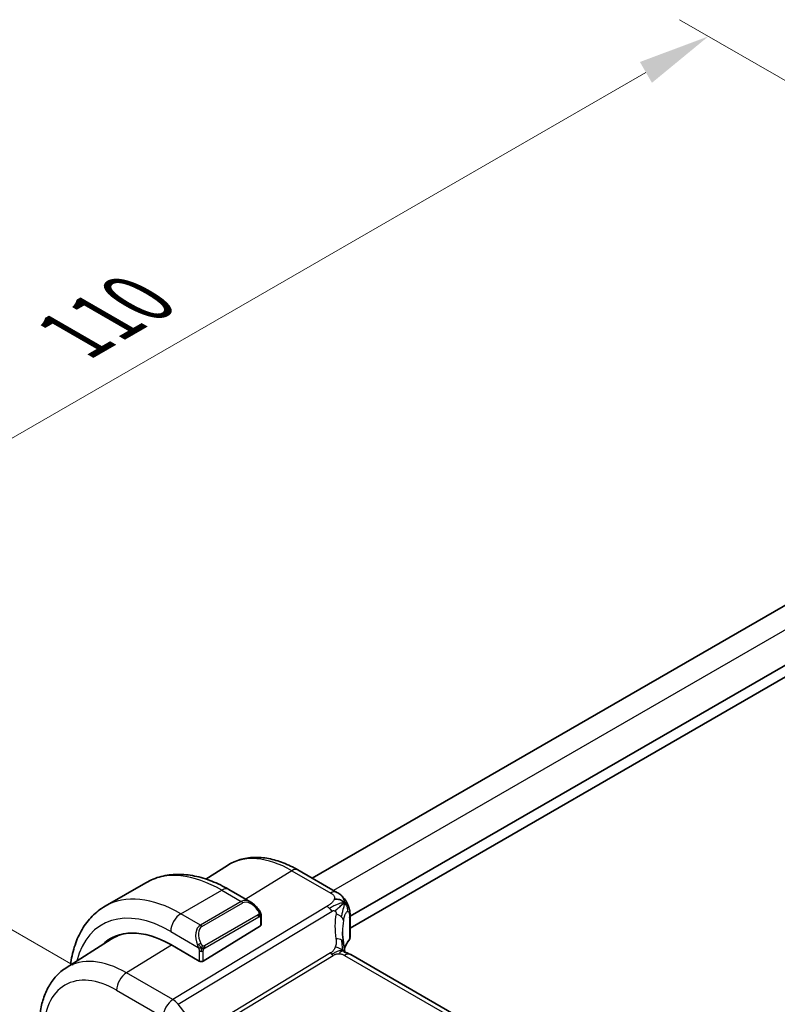
# Model space of a CAD drawing. Units: millimetres. Extents: x 29 to 3979, y 16 to 718.
# Drawn here: x 161 to 213, y 361 to 430 of the extents above; entities that cross this region are included whole.
import ezdxf

# ---------------------------------------------------------------- set-up
doc = ezdxf.new("R2010")
doc.units = ezdxf.units.MM
doc.header["$LTSCALE"] = 2
doc.layers.get('Defpoints').update_dxf_attribs({"lineweight": 25})
for name, color, linetype, lineweight in [('Dimension (ISO)', 7, 'Continuous', 18), ('Visible (ISO)', 7, 'Continuous', 35), ('Visible Narrow (ISO)', 7, 'Continuous', 25)]:
    doc.layers.add(name, color=color, linetype=linetype, lineweight=lineweight)
doc.styles.add('Note Text (TK)', font='MS PGothic.ttf')
doc.dimstyles.new('Default - Method 1b (TK)', dxfattribs={"dimscale": 2, "dimtxt": 2.5, "dimasz": 2.5, "dimexe": 1, "dimexo": 1.5, "dimgap": 1, "dimtad": 1, "dimtoh": 1, "dimrnd": 1e-08, "dimdsep": 46, "dimtxsty": 'Note Text (TK)', "dimcen": 0.09, "dimdle": 5, "dimclrd": 100, "dimclre": 100, "dimclrt": 7, "dimadec": 1, "dimazin": 1, "dimtfac": 1, "dimtmove": 0, "dimatfit": 3, "dimfxl": 0, "dimtolj": 1, "dimlwd": -1, "dimlwe": -1, "dimarcsym": 0})

# ---------------------------------------------------------------- blocks, each defined once
blk = doc.blocks.new('*D5')
at = {"layer": 'Defpoints', "color": 0, "transparency": 16777216}
for p in [(208.402, 428.541), (245.171, 407.312), (167.39, 362.405)]:
    blk.add_point(p, dxfattribs=at)
at = {"layer": 'Dimension (ISO)', "color": 100, "transparency": 16777216}
for p, q in [((242.171, 409.044), (206.402, 429.696)), ((134.95, 386.134), (204.072, 426.041)), ((164.39, 364.137), (128.62, 384.789))]:
    blk.add_line(p, q, dxfattribs=at)
for points in [[(203.655, 426.763), (204.488, 425.32), (208.402, 428.541)], [(134.534, 386.856), (135.367, 385.412), (130.62, 383.634)]]:
    blk.add_solid(points, dxfattribs=at)
at = {"layer": 'Dimension (ISO)', "color": 7, "transparency": 16777216, "insert": (164.419, 407.813), "char_height": 5, "attachment_point": 4, "rotation": 30, "style": 'Note Text (TK)'}
blk.add_mtext('\\A1;{\\Q-30.000;\\W0.816;\\H0.816x;110}', dxfattribs=at)

msp = doc.modelspace()

# ---------------------------------------------------------------- linework, layer by layer
at = {"layer": 'Visible (ISO)'}
for p, q in [((232.0582, 399.6723), (180.9532, 370.1668)), ((235.3321, 397.422), (183.5656, 367.5345)), ((235.3641, 396.6239), (183.5656, 366.7181)), ((173.5769, 370.1147), (175.0652, 371.061)), ((182.646, 369.1895), (179.9518, 370.745)), ((166.5944, 368.2276), (169.4228, 369.8606)), ((175.1728, 369.39), (176.6941, 368.5117)), ((177.4184, 367.4998), (177.4184, 366.9584)), ((183.5656, 367.555), (183.5656, 366.0538)), ((173.4, 364.4268), (177.3598, 366.8727)), ((183.1104, 367.2717), (183.1103, 367.2717)), ((163.895, 363.9586), (167.0206, 365.9459)), ((173.1172, 364.4211), (171.1373, 365.5642)), ((263.9724, 318.4759), (183.6125, 364.8717))]:
    msp.add_line(p, q, dxfattribs=at)
for centre, major_axis, ratio, start_param, end_param in [((176.5941, 367.4147), (-0.5156, 1.1685), 0.6370667, 5.5704092, 5.5704723), ((171.1373, 358.7261), (-4.1875, 7.253), 0.5773503, 5.4977871, 6.4358613), ((177.2184, 366.9543), (-0.2, -0.0063), 0.5971344, 2.3374793, 3.1228774), ((171.2787, 358.8077), (-4.191, 7.259), 0.5773503, 0.0415665, 0.1526225), ((171.2787, 358.8077), (-4.1567, 7.1997), 0.5773503, 6.0805384, 6.3078805), ((175.3799, 361.1755), (-2.9912, 5.181), 0.5773503, 6.1172213, 6.1174053), ((188.0515, 364.5791), (-3.8186, 4.6789), 0.6898528, 0.7017442, 0.7018482), ((183.2125, 364.1789), (0.4, 0.6928), 0.5773503, 0, 0.0000841), ((173.2586, 364.5085), (0.2, 0.0063), 0.5971344, 3.9082756, 5.4790719)]:
    msp.add_ellipse(centre, major_axis=major_axis, ratio=ratio, start_param=start_param, end_param=end_param, dxfattribs=at)
for points, knots in [([(179.9518, 370.745), (179.6169, 370.9383), (179.2781, 371.1027), (178.598, 371.3669), (178.2568, 371.4669), (177.5779, 371.5956), (177.2402, 371.6242), (176.5778, 371.6025), (176.2531, 371.552), (175.6325, 371.3677), (175.3368, 371.2337), (175.0652, 371.061)], [1.57079633, 1.57079633, 1.57079633, 1.57079633, 1.732815, 1.732815, 1.89483368, 1.89483368, 2.05685236, 2.05685236, 2.21887104, 2.21887104, 2.38088971, 2.38088971, 2.38088971, 2.38088971]), ([(169.4228, 369.8606), (169.7501, 370.0495), (170.1031, 370.1934), (170.8395, 370.386), (171.2226, 370.435), (172.0017, 370.4435), (172.3977, 370.4034), (173.1926, 370.2427), (173.5916, 370.1222), (174.3862, 369.8088), (174.7818, 369.6158), (175.1728, 369.39)], [5.49778714, 5.49778714, 5.49778714, 5.49778714, 5.65486678, 5.65486678, 5.81194641, 5.81194641, 5.96902604, 5.96902604, 6.12610567, 6.12610567, 6.28318531, 6.28318531, 6.28318531, 6.28318531]), ([(182.646, 369.1895), (182.7309, 369.1405), (182.829, 369.0856), (182.9911, 368.9554), (183.0594, 368.8866), (183.1956, 368.7238), (183.2624, 368.6281), (183.3256, 368.5169), (183.3314, 368.5066), (183.337, 368.4962)], [0, 0, 0, 0, 0.0358395, 0.0358395, 0.06509066, 0.06509066, 0.09990395, 0.09990395, 0.10345364, 0.10345364, 0.10345364, 0.10345364]), ([(164.1963, 364.1502), (164.2038, 364.209), (164.2118, 364.2675), (164.2834, 364.7481), (164.3786, 365.1539), (164.6369, 365.9227), (164.8001, 366.2857), (165.197, 366.9561), (165.431, 367.2634), (165.966, 367.8049), (166.2671, 368.0386), (166.5944, 368.2276)], [4.84783171, 4.84783171, 4.84783171, 4.84783171, 4.86946861, 4.86946861, 5.02654825, 5.02654825, 5.18362788, 5.18362788, 5.34070751, 5.34070751, 5.49778714, 5.49778714, 5.49778714, 5.49778714]), ([(176.6906, 368.5132), (176.8059, 368.4464), (176.9137, 368.3601), (177.0966, 368.1779), (177.1753, 368.0828), (177.2446, 367.9817)], [0, 0, 0, 0, 0.041674562, 0.041674562, 0.078490396, 0.078490396, 0.078490396, 0.078490396]), ([(177.2446, 367.9817), (177.2712, 367.9428), (177.2967, 367.9029), (177.3311, 367.8407), (177.3422, 367.8195), (177.3629, 367.7764), (177.3718, 367.7537), (177.3798, 367.7311)], [0, 0, 0, 0, 0.014157522, 0.014157522, 0.021326162, 0.021326162, 0.028542779, 0.028542779, 0.028542779, 0.028542779]), ([(183.0873, 368.3928), (183.0689, 368.3782), (182.9887, 368.3122), (182.8728, 368.2082), (182.7831, 368.1267)], [0.22201626, 0.22201626, 0.22201626, 0.22201626, 0.33333333, 0.66666667, 0.66666667, 0.66666667, 0.66666667]), ([(183.337, 368.4962), (183.356, 368.462), (183.3736, 368.4277), (183.4011, 368.3693), (183.4119, 368.3448), (183.4288, 368.304), (183.4351, 368.288), (183.4444, 368.2641), (183.4474, 368.2564), (183.4522, 368.2437), (183.4541, 368.2385), (183.4574, 368.2299), (183.4591, 368.2254), (183.4626, 368.2161), (183.4645, 368.2112), (183.4688, 368.1997), (183.4713, 368.193), (183.4775, 368.1758), (183.4813, 368.1654), (183.4908, 368.1381), (183.4964, 368.1212), (183.5019, 368.1037)], [0, 0, 0, 0, 0.011760773, 0.011760773, 0.020211786, 0.020211786, 0.025475133, 0.025475133, 0.027933292, 0.027933292, 0.02959225, 0.02959225, 0.031089797, 0.031089797, 0.032638614, 0.032638614, 0.034779206, 0.034779206, 0.038282192, 0.038282192, 0.044071853, 0.044071853, 0.044071853, 0.044071853]), ([(183.502, 368.1036), (183.5051, 368.0937), (183.508, 368.0843), (183.5149, 368.0614), (183.5186, 368.0481), (183.5323, 367.9964), (183.5403, 367.9594), (183.5628, 367.8249), (183.5653, 367.7202), (183.5656, 367.5978), (183.5656, 367.5764), (183.5656, 367.555)], [0, 0, 0, 0, 0.00325654, 0.00325654, 0.008193093, 0.008193093, 0.022809338, 0.022809338, 0.060065671, 0.060065671, 0.067936903, 0.067936903, 0.067936903, 0.067936903]), ([(177.3798, 367.7311), (177.3885, 367.7067), (177.3957, 367.6823), (177.4075, 367.6301), (177.4113, 367.6022), (177.4166, 367.5504), (177.4184, 367.526), (177.4184, 367.4998)], [0.00002319, 0.00002319, 0.00002319, 0.00002319, 0.007881119, 0.007881119, 0.017233973, 0.017233973, 0.025863548, 0.025863548, 0.025863548, 0.025863548]), ([(183.565, 366.0411), (183.5637, 366.0147), (183.5584, 365.9882), (183.5391, 365.9334), (183.5235, 365.905), (183.5041, 365.88)], [0.001440955, 0.001440955, 0.001440955, 0.001440955, 0.009926752, 0.009926752, 0.019964391, 0.019964391, 0.019964391, 0.019964391]), ([(183.1096, 365.7168), (183.1192, 365.6546), (183.1309, 365.5861), (183.153, 365.4415), (183.1636, 365.3647), (183.1812, 365.2288), (183.1882, 365.1692), (183.195, 365.1095)], [0, 0, 0, 0, 0.022203797, 0.022203797, 0.045314024, 0.045314024, 0.06332478, 0.06332478, 0.06332478, 0.06332478]), ([(183.1671, 365.0529), (183.1672, 365.0528), (183.1674, 365.0528), (183.1692, 365.052), (183.1717, 365.0509), (183.1794, 365.0482), (183.1838, 365.0467), (183.1975, 365.0424), (183.2083, 365.0392), (183.2325, 365.0321), (183.246, 365.0282), (183.28, 365.0183), (183.3017, 365.0118), (183.356, 364.9944), (183.3893, 364.9824), (183.4701, 364.9482), (183.5165, 364.9247), (183.5604, 364.9009)], [0.002832412, 0.002832412, 0.002832412, 0.002832412, 0.00520083, 0.00520083, 0.009962684, 0.009962684, 0.013475993, 0.013475993, 0.0185794, 0.0185794, 0.023596856, 0.023596856, 0.030701611, 0.030701611, 0.041469272, 0.041469272, 0.05751019, 0.05751019, 0.05751019, 0.05751019]), ([(183.195, 365.1095), (183.1977, 365.0871), (183.2005, 365.0645), (183.2034, 365.0424), (183.2035, 365.0415), (183.2037, 365.0406)], [0, 0, 0, 0, 0.00679653, 0.00679653, 0.0070825936, 0.0070825936, 0.0070825936, 0.0070825936]), ([(163.895, 363.9586), (163.6441, 363.799), (163.4144, 363.6062), (163.0086, 363.168), (162.8324, 362.9229), (162.5348, 362.3949), (162.4133, 362.1121), (162.2218, 361.5184), (162.1517, 361.2075), (162.0592, 360.5644), (162.0368, 360.2321), (162.0368, 359.8919)], [2.38088971, 2.38088971, 2.38088971, 2.38088971, 2.5330303, 2.5330303, 2.68517089, 2.68517089, 2.83731148, 2.83731148, 2.98945207, 2.98945207, 3.14159265, 3.14159265, 3.14159265, 3.14159265])]:
    msp.add_open_spline(points, degree=3, knots=knots, dxfattribs=at)
for points in [[(183.1819, 368.4624), (183.1429, 368.5043), (183.0544, 368.5812), (182.8638, 368.6983), (182.6127, 368.7206), (182.4611, 368.7003)], [(183.1819, 368.4624), (183.1541, 368.4439), (183.1241, 368.4221), (183.0873, 368.3928)], [(183.5019, 368.1037), (183.5019, 368.1037), (183.502, 368.1036), (183.502, 368.1036)], [(183.0517, 366.4514), (183.0517, 366.2132), (183.0709, 365.9695), (183.1083, 365.7242)], [(183.5041, 365.88), (183.3577, 365.6911), (183.2472, 365.4942), (183.1726, 365.2953)], [(183.5604, 364.9009), (183.5781, 364.8913), (183.5954, 364.8816), (183.6125, 364.8717)]]:
    msp.add_open_spline(points, degree=3, dxfattribs=at)
at = {"layer": 'Visible Narrow (ISO)'}
for p, q in [((233.5427, 398.8384), (182.4177, 369.3213)), ((179.5321, 370.6936), (176.3352, 368.7189)), ((179.5321, 370.6936), (182.2263, 369.138)), ((171.8444, 367.7075), (174.6728, 369.3405)), ((174.6728, 369.3405), (176.0284, 368.5578)), ((181.9569, 368.2173), (171.2953, 361.754)), ((176.0284, 368.5578), (173.2, 366.9248)), ((173.3, 366.8193), (176.1284, 368.4523)), ((176.1619, 368.6119), (176.1615, 368.6116)), ((171.6589, 361.4278), (182.3205, 367.8911)), ((173.2, 366.9248), (171.8444, 367.7075)), ((177.1952, 367.6265), (173.4818, 365.4826)), ((173.5232, 365.3432), (177.2366, 367.4871)), ((177.3598, 367.4182), (177.3598, 366.8727)), ((183.5275, 367.4567), (183.5275, 365.9534)), ((171.1373, 366.4828), (173.0507, 365.3781)), ((171.1841, 365.5372), (168.072, 363.615)), ((173.1172, 365.132), (173.1172, 364.4211)), ((173.4, 364.4268), (173.4, 365.132)), ((182.2203, 364.9858), (173.8888, 359.935)), ((174.0706, 359.7719), (182.4021, 364.8227)), ((183.1928, 364.8203), (263.5527, 318.4245)), ((171.2953, 361.754), (168.072, 363.615)), ((167.3896, 362.405), (170.6129, 360.544)), ((172.6075, 360.2229), (171.6589, 361.4278))]:
    msp.add_line(p, q, dxfattribs=at)
for centre, major_axis, ratio, start_param, end_param in [((179.5321, 363.5728), (-4.3605, 7.5527), 0.5773503, 5.4977871, 6.3078805), ((179.5518, 370.0522), (0.4, 0.6928), 0.5773503, 0, 0.8203047), ((174.6728, 360.7673), (-5.25, 9.0933), 0.5773503, 5.4977871, 6.2831853), ((174.6728, 368.524), (0.5, 0.866), 0.5773503, 0, 0.7853982), ((171.8444, 359.1343), (-5.25, 9.0933), 0.5773503, 5.4977871, 6.2831853), ((176.5941, 367.4147), (-0.5156, 1.1685), 0.6370667, 5.5704723, 6.3521883), ((182.2461, 368.4966), (0.4, 0.6928), 0.5773503, 0.0174533, 0.8203047), ((182.2461, 368.4966), (0.4, 0.6928), 0.5773503, 0.0000848, 0.0174533), ((171.1373, 358.7261), (-4.75, 8.2272), 0.5773503, 5.4977871, 6.8145427), ((176.0284, 368.3945), (-0.1, 0.1732), 0.5773503, 4.712389, 5.4977871), ((176.6941, 367.4725), (-0.5657, 0.9798), 0.5773503, 4.8456515, 6.2831853), ((177.0796, 367.8686), (0.165, 0.1131), 0.0544843, 5.3257618, 6.0641145), ((177.0796, 367.8686), (0.165, 0.1131), 0.0544843, 6.0641145, 6.2813286), ((181.9816, 367.4156), (-0.5184, 0.8551), 0.5512426, 5.2155063, 5.4855473), ((181.9816, 367.4156), (-0.5184, 0.8551), 0.5512426, 4.9454653, 5.2155063), ((171.8444, 366.891), (0.5, 0.866), 0.5773503, 0.7853982, 2.3561945), ((177.0952, 367.5688), (-0.1, 0.1732), 0.5773503, 4.3196899, 4.712389), ((177.0952, 367.5688), (-0.1, 0.1732), 0.5773503, 3.9269908, 4.3196899), ((177.2184, 367.4998), (0.2, 0), 0.5773503, 5.4977871, 6.2831853), ((188.3227, 364.9596), (-4.7127, 4.7243), 0.7156285, 0.4609326, 0.7749499), ((182.3269, 367.3104), (-0.7871, 0.1432), 0.5456238, 3.8801202, 4.4614591), ((182.3269, 367.3104), (0.7871, -0.1432), 0.5456238, 0.1571886, 0.7385275), ((183.1656, 367.555), (0.4, 0), 0.5773503, 5.8433103, 6.2831169), ((173.7657, 365.7818), (-0.5156, 1.1685), 0.6370667, 0.069003, 1.5065368), ((173.8657, 365.8395), (-0.5657, 0.9798), 0.5773503, 0, 1.4375338), ((173.2, 366.7615), (-0.1, 0.1732), 0.5773503, 4.712389, 5.4977871), ((188.0515, 364.5791), (-3.8186, 4.6789), 0.6898528, 0.5403741, 0.7017442), ((182.319, 365.5947), (0.7906, 0.122), 0.4580522, 0.5054974, 1.1511188), ((188.0515, 364.7744), (4.999, 0.1632), 0.5979089, 2.6822001, 2.9043648), ((183.3466, 366.0026), (0.1581, -0.1225), 0.719412, 6.2807425, 6.8074391), ((183.1656, 366.0498), (0.4, 0.0062), 0.5873399, 5.8342708, 6.2741458), ((173.1299, 365.5882), (0.1804, 0.0863), 0.0544843, 1.6957762, 2.4341289), ((173.1299, 365.5882), (0.1804, 0.0863), 0.0544843, 0.9574235, 1.6957762), ((173.3818, 365.4248), (0.1, -0.1732), 0.5773503, 1.1780972, 1.5707963), ((173.3818, 365.4248), (0.1, -0.1732), 0.5773503, 0.7853982, 1.1780972), ((182.319, 365.5947), (0.7906, 0.122), 0.4580522, 0.0000275, 0.5054974), ((168.072, 356.9563), (-4.0776, 7.0625), 0.5773503, 5.4977871, 6.3078805), ((173.2586, 365.2136), (-0.2, 0), 0.5773503, 0.7853982, 1.5707963), ((173.2586, 365.2136), (-0.2, 0), 0.5773503, 1.5707963, 2.3561945), ((182.3898, 365.2236), (-0.2592, 0.4276), 0.5512426, 1.8038726, 2.0739137), ((182.3898, 365.2236), (-0.2592, 0.4276), 0.5512426, 2.0739137, 2.3439547), ((183.2125, 364.1789), (0.4, 0.6928), 0.5773503, 0.0174533, 0.8203047), ((183.2125, 364.1789), (0.4, 0.6928), 0.5773503, 0.0000841, 0.0174533), ((167.3896, 356.5623), (-3.5779, 6.1971), 0.5773503, 5.4977871, 7.0685835), ((168.0967, 362.8132), (-0.5, -0.866), 0.5773503, 3.9618974, 5.4977871), ((171.32, 360.9523), (-0.5, -0.866), 0.5773503, 3.9618974, 5.4977871), ((171.32, 360.9523), (-0.5184, 0.8551), 0.5512426, 4.9454653, 5.4855473)]:
    msp.add_ellipse(centre, major_axis=major_axis, ratio=ratio, start_param=start_param, end_param=end_param, dxfattribs=at)
for points, knots in [([(182.4611, 368.7003), (182.4487, 368.6691), (182.4321, 368.6376), (182.4117, 368.6062), (182.3915, 368.5749), (182.3675, 368.5439), (182.3407, 368.5137), (182.314, 368.4836), (182.2845, 368.4543), (182.2533, 368.4264), (182.2221, 368.3986), (182.1891, 368.3721), (182.1556, 368.3473), (182.1271, 368.3262), (182.0982, 368.3064), (182.0697, 368.2877), (182.0646, 368.2843), (182.0595, 368.281), (182.0544, 368.2777), (182.0208, 368.2561), (181.988, 368.2362), (181.9569, 368.2173)], [0.5, 0.5, 0.5, 0.5, 0.58361053, 0.58361053, 0.58361053, 0.66696028, 0.66696028, 0.66696028, 0.75017054, 0.75017054, 0.75017054, 0.83336055, 0.83336055, 0.83336055, 0.90397039, 0.90397039, 0.90397039, 0.91664706, 0.91664706, 0.91664706, 1, 1, 1, 1]), ([(182.2263, 369.138), (182.2571, 369.1203), (182.2877, 369.1025), (182.3161, 369.0839), (182.3444, 369.0652), (182.3705, 369.0456), (182.3931, 369.0244), (182.4158, 369.0032), (182.4351, 368.9805), (182.45, 368.9561), (182.4649, 368.9317), (182.4754, 368.9058), (182.4813, 368.8783), (182.4872, 368.8509), (182.4884, 368.822), (182.485, 368.7922), (182.4837, 368.7809), (182.4817, 368.7695), (182.4791, 368.758), (182.4748, 368.7389), (182.4688, 368.7196), (182.4611, 368.7003)], [0, 0, 0, 0, 0.08330973, 0.08330973, 0.08330973, 0.16661905, 0.16661905, 0.16661905, 0.24992832, 0.24992832, 0.24992832, 0.33323789, 0.33323789, 0.33323789, 0.41654811, 0.41654811, 0.41654811, 0.44795272, 0.44795272, 0.44795272, 0.5, 0.5, 0.5, 0.5]), ([(183.1819, 368.4624), (183.2235, 368.4902), (183.2847, 368.5224), (183.3279, 368.5125), (183.337, 368.4962)], [0, 0, 0, 0, 0.33333333, 0.62344182, 0.62344182, 0.62344182, 0.62344182]), ([(183.1819, 368.4624), (183.2104, 368.4574), (183.2639, 368.4409), (183.3398, 368.3915), (183.4155, 368.3044), (183.4709, 368.1963), (183.4981, 368.1158), (183.5019, 368.1037)], [0, 0, 0, 0, 0.16666667, 0.33333333, 0.5, 0.66666667, 0.69498416, 0.69498416, 0.69498416, 0.69498416]), ([(177.1796, 367.9264), (177.1841, 367.9198), (177.1887, 367.9131), (177.1933, 367.906), (177.1978, 367.899), (177.2025, 367.8914), (177.2071, 367.8834), (177.2117, 367.8753), (177.2162, 367.8668), (177.2206, 367.8579), (177.225, 367.849), (177.2291, 367.8398), (177.233, 367.8305), (177.2368, 367.8212), (177.2403, 367.8118), (177.2433, 367.8025), (177.2463, 367.7933), (177.2488, 367.7841), (177.2508, 367.7751), (177.2527, 367.7661), (177.2542, 367.7573), (177.2551, 367.7486)], [0, 0, 0, 0, 0.071275, 0.071275, 0.071275, 0.14246065, 0.14246065, 0.14246065, 0.21364074, 0.21364074, 0.21364074, 0.28489899, 0.28489899, 0.28489899, 0.35632005, 0.35632005, 0.35632005, 0.42799051, 0.42799051, 0.42799051, 0.5, 0.5, 0.5, 0.5]), ([(177.2551, 367.7486), (177.256, 367.7399), (177.2564, 367.7313), (177.2562, 367.723), (177.256, 367.7148), (177.2552, 367.7068), (177.2539, 367.6993), (177.2525, 367.6919), (177.2506, 367.6849), (177.248, 367.6786), (177.2455, 367.6722), (177.2423, 367.6665), (177.2388, 367.6615), (177.2355, 367.6569), (177.232, 367.6528), (177.228, 367.649), (177.2232, 367.6445), (177.2175, 367.6402), (177.2116, 367.6364), (177.2063, 367.6329), (177.2008, 367.6297), (177.1952, 367.6265)], [0.5, 0.5, 0.5, 0.5, 0.57172447, 0.57172447, 0.57172447, 0.6426242, 0.6426242, 0.6426242, 0.71336021, 0.71336021, 0.71336021, 0.78457822, 0.78457822, 0.78457822, 0.85049403, 0.85049403, 0.85049403, 0.92879556, 0.92879556, 0.92879556, 1, 1, 1, 1]), ([(177.2366, 367.4871), (177.2407, 367.4895), (177.2448, 367.4918), (177.2491, 367.4941), (177.2533, 367.4964), (177.2577, 367.4985), (177.2622, 367.5005), (177.2667, 367.5024), (177.2713, 367.5041), (177.2759, 367.5055), (177.2806, 367.5069), (177.2852, 367.508), (177.2898, 367.5086), (177.2944, 367.5093), (177.2989, 367.5096), (177.3032, 367.5094), (177.3076, 367.5092), (177.3118, 367.5085), (177.3157, 367.5074), (177.3198, 367.5063), (177.3235, 367.5047), (177.3271, 367.5027)], [0, 0, 0, 0, 0.07187067, 0.07187067, 0.07187067, 0.14250295, 0.14250295, 0.14250295, 0.21256871, 0.21256871, 0.21256871, 0.28268769, 0.28268769, 0.28268769, 0.35348445, 0.35348445, 0.35348445, 0.42564648, 0.42564648, 0.42564648, 0.5, 0.5, 0.5, 0.5]), ([(177.3271, 367.5027), (177.3312, 367.5003), (177.3351, 367.4974), (177.3386, 367.494), (177.342, 367.4905), (177.3451, 367.4866), (177.3477, 367.4822), (177.3504, 367.4778), (177.3525, 367.473), (177.3542, 367.468), (177.3559, 367.463), (177.3571, 367.4577), (177.358, 367.4521), (177.3582, 367.4509), (177.3583, 367.4497), (177.3585, 367.4484), (177.359, 367.4441), (177.3594, 367.4396), (177.3596, 367.4351), (177.3598, 367.4294), (177.3598, 367.4237), (177.3598, 367.4182)], [0.5, 0.5, 0.5, 0.5, 0.58502424, 0.58502424, 0.58502424, 0.66947181, 0.66947181, 0.66947181, 0.75324782, 0.75324782, 0.75324782, 0.83626522, 0.83626522, 0.83626522, 0.85443497, 0.85443497, 0.85443497, 0.91835525, 0.91835525, 0.91835525, 1, 1, 1, 1]), ([(177.3794, 367.699), (177.383, 367.7103), (177.3835, 367.7204), (177.3798, 367.7311), (177.3798, 367.7311)], [0, 0, 0, 0, 0.33333333, 0.33585864, 0.33585864, 0.33585864, 0.33585864]), ([(182.3205, 367.8911), (182.3307, 367.8973), (182.3411, 367.9036), (182.3519, 367.909), (182.3623, 367.9143), (182.3729, 367.9186), (182.3839, 367.9215), (182.395, 367.9244), (182.4064, 367.9259), (182.4181, 367.9259), (182.4302, 367.926), (182.4427, 367.9244), (182.4547, 367.9216), (182.4673, 367.9187), (182.4795, 367.9144), (182.4906, 367.9092), (182.503, 367.9036), (182.5149, 367.8966), (182.5264, 367.8882)], [0, 0, 0, 0, 0.08156834, 0.08156834, 0.08156834, 0.16060663, 0.16060663, 0.16060663, 0.23964357, 0.23964357, 0.23964357, 0.32120739, 0.32120739, 0.32120739, 0.40618249, 0.40618249, 0.40618249, 0.5, 0.5, 0.5, 0.5]), ([(182.5264, 367.8882), (182.5368, 367.8806), (182.5469, 367.8718), (182.5563, 367.8619), (182.5658, 367.8519), (182.5742, 367.8412), (182.5811, 367.83), (182.5879, 367.8191), (182.5932, 367.8079), (182.5971, 367.7964), (182.6009, 367.7849), (182.6033, 367.7732), (182.6043, 367.7615), (182.6053, 367.7499), (182.6049, 367.7383), (182.6036, 367.7266), (182.6024, 367.7148), (182.6002, 367.7029), (182.598, 367.6908)], [0.5, 0.5, 0.5, 0.5, 0.58390985, 0.58390985, 0.58390985, 0.66865224, 0.66865224, 0.66865224, 0.75147639, 0.75147639, 0.75147639, 0.83431759, 0.83431759, 0.83431759, 0.91716305, 0.91716305, 0.91716305, 1, 1, 1, 1]), ([(183.1165, 367.2361), (183.1246, 367.2831), (183.1335, 367.3301), (183.1435, 367.3764), (183.1536, 367.4227), (183.1649, 367.4683), (183.1773, 367.5113), (183.1897, 367.5544), (183.2033, 367.595), (183.218, 367.6323), (183.2327, 367.6695), (183.2485, 367.7033), (183.2652, 367.7329), (183.2811, 367.7611), (183.2979, 367.7855), (183.3148, 367.8052), (183.3336, 367.827), (183.3524, 367.8429), (183.3706, 367.8526)], [0, 0, 0, 0, 0.08321285, 0.08321285, 0.08321285, 0.16642629, 0.16642629, 0.16642629, 0.24963945, 0.24963945, 0.24963945, 0.33285148, 0.33285148, 0.33285148, 0.41207969, 0.41207969, 0.41207969, 0.5, 0.5, 0.5, 0.5]), ([(183.3706, 367.8526), (183.388, 367.8618), (183.4051, 367.8656), (183.4211, 367.8637), (183.4369, 367.8617), (183.4517, 367.8541), (183.4646, 367.8407), (183.4774, 367.8274), (183.4883, 367.8085), (183.4971, 367.7844), (183.506, 367.7603), (183.5127, 367.731), (183.5174, 367.6977), (183.5179, 367.6936), (183.5185, 367.6895), (183.519, 367.6854), (183.5227, 367.6551), (183.5249, 367.6217), (183.5261, 367.586), (183.5275, 367.5453), (183.5275, 367.5017), (183.5275, 367.4567)], [0.5, 0.5, 0.5, 0.5, 0.58409001, 0.58409001, 0.58409001, 0.66727407, 0.66727407, 0.66727407, 0.75010147, 0.75010147, 0.75010147, 0.83309826, 0.83309826, 0.83309826, 0.84314473, 0.84314473, 0.84314473, 0.9165124, 0.9165124, 0.9165124, 1, 1, 1, 1]), ([(182.5901, 365.9752), (182.5937, 365.9517), (182.5974, 365.9267), (182.6006, 365.895), (182.6037, 365.8632), (182.6063, 365.8247), (182.6072, 365.7853), (182.6082, 365.746), (182.6074, 365.7058), (182.6035, 365.6643), (182.5997, 365.6239), (182.5929, 365.5823), (182.5831, 365.5385), (182.5727, 365.4915), (182.5597, 365.4449), (182.5444, 365.4001)], [0, 0, 0, 0, 0.09971266, 0.09971266, 0.09971266, 0.19952218, 0.19952218, 0.19952218, 0.29913595, 0.29913595, 0.29913595, 0.39615943, 0.39615943, 0.39615943, 0.5, 0.5, 0.5, 0.5]), ([(172.9897, 365.529), (172.9916, 365.5241), (172.9978, 365.5081), (173.0056, 365.4883), (173.0105, 365.4757), (173.0163, 365.4617), (173.0219, 365.4479), (173.0277, 365.4335), (173.0334, 365.4194), (173.0383, 365.4077), (173.0444, 365.3931), (173.0491, 365.382), (173.0507, 365.3781)], [0, 0, 0, 0, 0.3215828, 0.3215828, 0.3215828, 0.5255123, 0.5255123, 0.5255123, 0.7373622, 0.7373622, 0.7373622, 1, 1, 1, 1]), ([(173.0507, 365.3781), (173.0517, 365.3755), (173.0531, 365.3721), (173.0548, 365.3678), (173.0586, 365.3581), (173.0637, 365.3441), (173.0695, 365.3279)], [0.00000016, 0.00000016, 0.00000016, 0.00000016, 0.07789573, 0.07789573, 0.07789573, 0.25827312, 0.25827312, 0.25827312, 0.25827312]), ([(173.0695, 365.3279), (173.0739, 365.3157), (173.0787, 365.3022), (173.0835, 365.288), (173.0879, 365.275), (173.0923, 365.2615), (173.096, 365.2481), (173.0999, 365.2346), (173.1031, 365.2212), (173.1058, 365.2086), (173.1089, 365.1944), (173.1112, 365.1812), (173.1132, 365.1697), (173.1161, 365.1518), (173.1172, 365.1384), (173.1172, 365.132)], [0.25827312, 0.25827312, 0.25827312, 0.25827312, 0.39314391, 0.39314391, 0.39314391, 0.51690147, 0.51690147, 0.51690147, 0.64201572, 0.64201572, 0.64201572, 0.78266988, 0.78266988, 0.78266988, 1, 1, 1, 1]), ([(173.3465, 365.4911), (173.3365, 365.4984), (173.3267, 365.5069), (173.317, 365.5165), (173.3076, 365.5259), (173.2982, 365.5363), (173.2892, 365.5477), (173.2807, 365.5584), (173.2728, 365.5695), (173.2656, 365.5806), (173.2583, 365.5919), (173.2517, 365.6032), (173.2458, 365.6142), (173.2399, 365.6252), (173.2347, 365.6359), (173.2299, 365.646)], [0.5, 0.5, 0.5, 0.5, 0.60524772, 0.60524772, 0.60524772, 0.707891, 0.707891, 0.707891, 0.80414857, 0.80414857, 0.80414857, 0.90207429, 0.90207429, 0.90207429, 1, 1, 1, 1]), ([(173.4818, 365.4826), (173.469, 365.4752), (173.4558, 365.4677), (173.4415, 365.4641), (173.4274, 365.4606), (173.4122, 365.461), (173.3964, 365.4655), (173.3796, 365.4703), (173.3621, 365.4797), (173.3465, 365.4911)], [0, 0, 0, 0, 0.16464555, 0.16464555, 0.16464555, 0.3268563, 0.3268563, 0.3268563, 0.5, 0.5, 0.5, 0.5]), ([(173.4, 365.132), (173.4, 365.1385), (173.4, 365.1453), (173.4005, 365.1526), (173.4009, 365.1598), (173.4017, 365.1675), (173.4032, 365.1757), (173.4046, 365.1839), (173.4066, 365.1926), (173.4092, 365.2013), (173.4119, 365.2101), (173.4152, 365.219), (173.419, 365.2277), (173.423, 365.2367), (173.4276, 365.2455), (173.4325, 365.2539)], [0, 0, 0, 0, 0.10026775, 0.10026775, 0.10026775, 0.19847065, 0.19847065, 0.19847065, 0.29651622, 0.29651622, 0.29651622, 0.39628078, 0.39628078, 0.39628078, 0.5, 0.5, 0.5, 0.5]), ([(173.4325, 365.2539), (173.4409, 365.2681), (173.4507, 365.2818), (173.4611, 365.2938), (173.4713, 365.3055), (173.482, 365.3154), (173.4927, 365.3235), (173.494, 365.3245), (173.4953, 365.3254), (173.4965, 365.3263), (173.5057, 365.333), (173.5148, 365.3383), (173.5232, 365.3432)], [0.5, 0.5, 0.5, 0.5, 0.6699894, 0.6699894, 0.6699894, 0.83656608, 0.83656608, 0.83656608, 0.85622576, 0.85622576, 0.85622576, 1, 1, 1, 1]), ([(182.5444, 365.4001), (182.5298, 365.3569), (182.5136, 365.3171), (182.4939, 365.279), (182.4745, 365.2415), (182.4517, 365.2056), (182.4285, 365.1735), (182.4051, 365.1412), (182.3812, 365.1128), (182.3569, 365.0889), (182.3489, 365.0809), (182.3409, 365.0735), (182.3329, 365.0665), (182.3166, 365.0521), (182.2999, 365.0392), (182.284, 365.0277), (182.2607, 365.0108), (182.2391, 364.9972), (182.2203, 364.9858)], [0.5, 0.5, 0.5, 0.5, 0.60064191, 0.60064191, 0.60064191, 0.69981713, 0.69981713, 0.69981713, 0.79973515, 0.79973515, 0.79973515, 0.83278211, 0.83278211, 0.83278211, 0.90060184, 0.90060184, 0.90060184, 1, 1, 1, 1]), ([(182.4021, 364.8227), (182.4207, 364.8339), (182.4397, 364.8454), (182.4609, 364.8565), (182.4819, 364.8676), (182.5051, 364.8784), (182.53, 364.8879), (182.5549, 364.8975), (182.5815, 364.9058), (182.6097, 364.9125), (182.6383, 364.9192), (182.6685, 364.9242), (182.6995, 364.9275), (182.7313, 364.9309), (182.764, 364.9325), (182.7958, 364.9322)], [0, 0, 0, 0, 0.09956498, 0.09956498, 0.09956498, 0.19838025, 0.19838025, 0.19838025, 0.29739333, 0.29739333, 0.29739333, 0.39757117, 0.39757117, 0.39757117, 0.5, 0.5, 0.5, 0.5]), ([(182.7958, 364.9322), (182.8186, 364.932), (182.8415, 364.9309), (182.8646, 364.9288), (182.8736, 364.928), (182.8825, 364.927), (182.8914, 364.9259), (182.9228, 364.9219), (182.9537, 364.9161), (182.9826, 364.909), (183.0115, 364.9018), (183.0385, 364.8934), (183.0637, 364.8839), (183.089, 364.8743), (183.1124, 364.8637), (183.1337, 364.8528), (183.155, 364.842), (183.1742, 364.831), (183.1928, 364.8203)], [0.5, 0.5, 0.5, 0.5, 0.57278907, 0.57278907, 0.57278907, 0.60104672, 0.60104672, 0.60104672, 0.70082692, 0.70082692, 0.70082692, 0.80056262, 0.80056262, 0.80056262, 0.90027869, 0.90027869, 0.90027869, 1, 1, 1, 1]), ([(183.0915, 365.1266), (183.109, 365.1333), (183.1387, 365.145), (183.181, 365.137), (183.1941, 365.1171), (183.195, 365.1095)], [0, 0, 0, 0, 0.33333333, 0.66666667, 0.82842073, 0.82842073, 0.82842073, 0.82842073]), ([(183.0915, 365.1266), (183.1015, 365.1086), (183.122, 365.0824), (183.1521, 365.0612), (183.1674, 365.0527)], [0, 0, 0, 0, 0.2, 0.34653434, 0.34653434, 0.34653434, 0.34653434]), ([(183.0915, 365.1266), (183.1163, 365.1143), (183.1455, 365.0917), (183.1713, 365.058), (183.1776, 365.0489)], [0, 0, 0, 0, 0.2, 0.26680768, 0.26680768, 0.26680768, 0.26680768])]:
    msp.add_open_spline(points, degree=3, knots=knots, dxfattribs=at)
for points in [[(183.1819, 368.4624), (183.1828, 368.487), (183.1815, 368.5362), (183.1669, 368.6195), (183.1313, 368.7236), (183.0562, 368.8629), (182.8967, 369.0435), (182.7332, 369.139), (182.639, 369.1934)], [(177.3794, 367.699), (177.378, 367.708), (177.374, 367.7263), (177.3651, 367.7566), (177.3508, 367.791), (177.331, 367.8324), (177.3043, 367.8816), (177.273, 367.9324), (177.2528, 367.9616), (177.242, 367.977)], [(183.1819, 368.4624), (183.1533, 368.4674), (183.0929, 368.4708), (182.9826, 368.4557), (182.8382, 368.4157), (182.6367, 368.3401), (182.375, 368.2159), (182.225, 368.127), (182.1446, 368.0783)], [(182.7831, 368.1267), (182.6935, 368.0453), (182.6011, 367.9602), (182.5264, 367.8882)], [(183.1819, 368.4624), (183.1809, 368.4378), (183.1758, 368.3886), (183.1583, 368.3035), (183.1286, 368.1911), (183.0824, 368.0256), (183.0165, 367.7774), (182.9783, 367.5965), (182.9615, 367.4936)], [(183.1819, 368.4624), (183.2208, 368.4205), (183.2873, 368.3294), (183.3795, 368.18), (183.3915, 367.981), (183.3706, 367.8526)], [(177.3794, 367.699), (177.3779, 367.6941), (177.3735, 367.684), (177.3627, 367.6668), (177.3464, 367.6469), (177.3231, 367.6237), (177.2923, 367.598), (177.2581, 367.5743), (177.2369, 367.5622), (177.2258, 367.5558)], [(177.3794, 367.699), (177.3724, 367.7086), (177.357, 367.7238), (177.3135, 367.7386), (177.2747, 367.7453), (177.2551, 367.7486)], [(177.3794, 367.699), (177.3828, 367.678), (177.3849, 367.6391), (177.3668, 367.5668), (177.3409, 367.5216), (177.3271, 367.5027)], [(177.3794, 367.699), (177.3829, 367.6942), (177.3893, 367.6835), (177.3977, 367.663), (177.4052, 367.6356), (177.4118, 367.5977), (177.4167, 367.549), (177.4184, 367.5163), (177.4184, 367.4998)], [(173.2752, 365.329), (173.2537, 365.3261), (173.2129, 365.3224), (173.1352, 365.3243), (173.087, 365.3261), (173.0695, 365.3279)], [(173.2752, 365.329), (173.2655, 365.3372), (173.2459, 365.3555), (173.2135, 365.3917), (173.1757, 365.4432), (173.1337, 365.5156), (173.1132, 365.563), (173.1027, 365.5872)], [(173.2752, 365.329), (173.272, 365.3191), (173.2663, 365.2985), (173.26, 365.2629), (173.2559, 365.2172), (173.2556, 365.1569), (173.2586, 365.118), (173.2586, 365.0982)], [(173.2752, 365.329), (173.2804, 365.3457), (173.2923, 365.3767), (173.3202, 365.4324), (173.3395, 365.4725), (173.3465, 365.4911)], [(173.2752, 365.329), (173.2966, 365.332), (173.3393, 365.3402), (173.4293, 365.3674), (173.4866, 365.3969), (173.5124, 365.4119)], [(173.2752, 365.329), (173.2914, 365.3154), (173.3224, 365.2934), (173.3818, 365.2659), (173.4187, 365.2568), (173.4325, 365.2539)], [(183.0915, 365.1266), (183.0507, 365.1623), (182.9698, 365.224), (182.8041, 365.3165), (182.6391, 365.376), (182.5444, 365.4001)], [(183.0915, 365.1266), (183.0816, 365.1446), (183.0655, 365.1863), (183.0494, 365.2762), (183.037, 365.4102), (183.0226, 365.6358), (182.9966, 365.7979), (182.9837, 365.8769)], [(183.0915, 365.1266), (183.0668, 365.1389), (183.0118, 365.1539), (182.9024, 365.1501), (182.7472, 365.11), (182.5184, 365.0156), (182.3787, 364.9349), (182.3082, 364.8922)], [(183.0915, 365.1266), (183.0741, 365.1198), (183.0374, 365.1052), (182.9328, 365.0725), (182.8394, 364.9991), (182.7958, 364.9322)], [(183.0915, 365.1266), (183.1183, 365.1032), (183.1444, 365.0787), (183.1721, 365.0508)], [(183.5604, 364.9009), (183.575, 364.893), (183.59, 364.8845), (183.6055, 364.8756)]]:
    msp.add_open_spline(points, degree=3, dxfattribs=at)

# ---------------------------------------------------------------- dimensions: what is measured, and where the dimension line sits
at = {"layer": 'Dimension (ISO)', "color": 100, "true_color": 0x00ff3f}
dim = msp.add_linear_dim(base=(208.4018, 428.5412), p1=(167.3896, 362.405), p2=(245.1713, 407.3123), angle=210, text='{\\Q-30.000;\\W0.816;\\H0.816x;<>}', dimstyle='Default - Method 1b (TK)', override={"dimtoh": 0, "dimdec": 2, "dimlfac": 1.224745, "dimtp": 0, "dimtm": 0, "dimtdec": 2, "dimtofl": 0, "dimatfit": 1}, dxfattribs=at)
dim.commit()
dim.dimension.update_dxf_attribs({"geometry": '*D5', "text_midpoint": (169.5109, 406.0875), "dimtype": 160})

doc.saveas('drawing.dxf')
